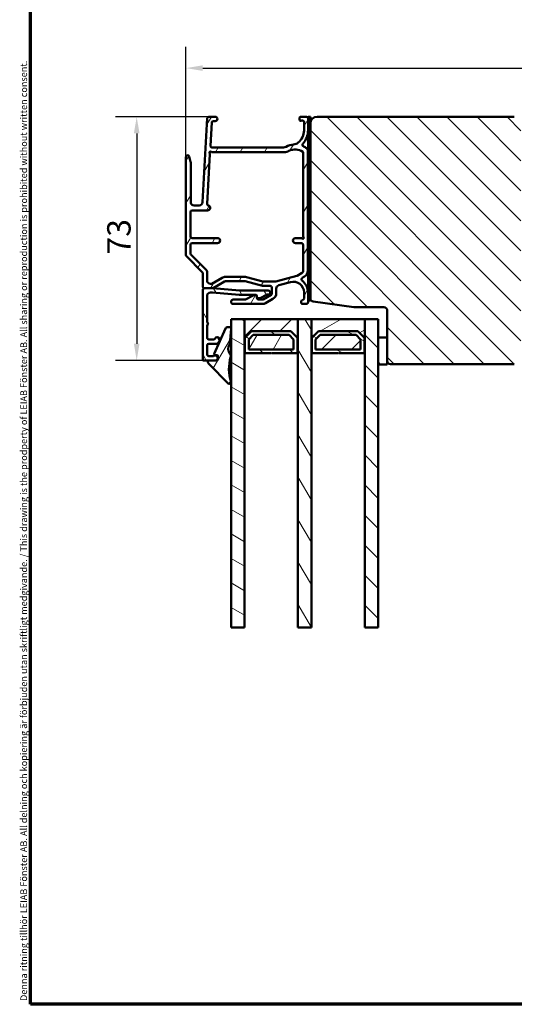
# Model space of a CAD drawing. Units: millimetres. Extents: x 13 to 821, y 10 to 287.
# Drawn here: x 427 to 501, y 10 to 157 of the extents above; entities that cross this region are included whole.
import ezdxf

# ---------------------------------------------------------------- set-up
doc = ezdxf.new("R2010")
doc.units = ezdxf.units.MM
for name, color, linetype, lineweight in [('Border (ISO)', 8, 'Continuous', 70), ('Break Line (ISO)', 7, 'Continuous', 50), ('Dimension (ISO)', 3, 'Continuous', 25), ('Hatch (ISO)', 8, 'Continuous', 18), ('Visible (ISO)', 7, 'Continuous', 50)]:
    doc.layers.add(name, color=color, linetype=linetype, lineweight=lineweight)
doc.styles.add('Note Text (ISO)', font='tahoma.ttf')
doc.dimstyles.new('Default (ISO)', dxfattribs={"dimtxt": 3.5, "dimasz": 2.5, "dimexe": 3.175, "dimexo": 0, "dimgap": 0.762, "dimtad": 1, "dimrnd": 1e-08, "dimtxsty": 'Note Text (ISO)', "dimcen": 0.09, "dimdle": 10, "dimclrd": 256, "dimclre": 256, "dimclrt": 256, "dimazin": 2, "dimtfac": 1.001486, "dimtmove": 0, "dimatfit": 3, "dimfxl": 1, "dimtolj": 1, "dimtzin": 0, "dimlwd": -1, "dimlwe": -1, "dimarcsym": 0})
pattern_1 = [(135.0002, (413.7152, 3e-07), (-2.245056, -2.24507), [])]
pattern_2 = [(60, (413.7152, 3e-07), (-2.74963, 1.5875), [])]
pattern_3 = [(120.0002, (413.7152, 3e-07), (-2.749626, -1.58751), [])]
pattern_4 = [(30, (413.7152, 3e-07), (-1.5875, 2.74963), [])]
pattern_5 = [(150.0002, (413.7152, 3e-07), (-1.58749, -2.74964), [])]
pattern_6 = [(45, (413.7152, 3e-07), (-2.245064, 2.245064), [])]

# ---------------------------------------------------------------- blocks, each defined once
blk = doc.blocks.new('Borders LEIAB A4 Border')
at = {"layer": 'Border (ISO)'}
for p, q in [((15, 10), (15, 287)), ((200, 10), (15, 10))]:
    blk.add_line(p, q, dxfattribs=at)
at = {"layer": 'Border (ISO)', "color": 8, "true_color": 0x808080, "insert": (13.5, 10.5), "char_height": 1, "attachment_point": 1, "rotation": 90, "style": 'Note Text (ISO)'}
blk.add_mtext('\\fTahoma|b0|i0;\\H1.0000;Denna ritning tillhör LEIAB Fönster AB. All delning och kopiering är förbjuden utan skriftligt medgivande. / This drawing is the prodperty of LEIAB Fönster AB. All sharing or reproduction is prohibited without written consent.', dxfattribs=at)
blk = doc.blocks.new('*D35')
at = {"layer": 'Defpoints', "color": 0, "transparency": 16777216}
for p in [(577.08, 149.99), (577.08, 141.72), (451.98, 136.72)]:
    blk.add_point(p, dxfattribs=at)
at = {"layer": 'Dimension (ISO)', "transparency": 16777216}
for p, q in [((451.98, 136.72), (451.98, 153.17)), ((577.08, 141.72), (577.08, 153.17)), ((454.48, 149.99), (574.58, 149.99))]:
    blk.add_line(p, q, dxfattribs=at)
for points in [[(454.48, 150.41), (454.48, 149.57), (451.98, 149.99)], [(574.58, 150.41), (574.58, 149.57), (577.08, 149.99)]]:
    blk.add_solid(points, dxfattribs=at)
at = {"layer": 'Dimension (ISO)', "transparency": 16777216, "insert": (510.82, 154.4), "char_height": 3.5, "attachment_point": 1, "style": 'Note Text (ISO)'}
blk.add_mtext('\\A1;250', dxfattribs=at)
blk = doc.blocks.new('*D36')
at = {"layer": 'Defpoints', "color": 0, "transparency": 16777216}
for p in [(455.42, 142.72), (444.61, 106.27), (454.61, 106.27)]:
    blk.add_point(p, dxfattribs=at)
at = {"layer": 'Dimension (ISO)', "transparency": 16777216}
for p, q in [((455.42, 142.72), (441.43, 142.72)), ((444.61, 140.22), (444.61, 108.77)), ((454.61, 106.27), (441.43, 106.27))]:
    blk.add_line(p, q, dxfattribs=at)
for points in [[(444.19, 140.22), (445.03, 140.22), (444.61, 142.72)], [(444.19, 108.77), (445.03, 108.77), (444.61, 106.27)]]:
    blk.add_solid(points, dxfattribs=at)
at = {"layer": 'Dimension (ISO)', "transparency": 16777216, "insert": (440.2, 122.12), "char_height": 3.5, "attachment_point": 1, "rotation": 90, "style": 'Note Text (ISO)'}
blk.add_mtext('\\A1;73', dxfattribs=at)

msp = doc.modelspace()

# ---------------------------------------------------------------- hatches: boundary and pattern name
at = {"layer": 'Hatch (ISO)'}
h = msp.add_hatch(dxfattribs=at)
h.set_pattern_fill('ANSI31', color=256, scale=25.4, angle=14.999978, style=0)
h.set_pattern_definition(pattern_2)
edge = h.paths.add_edge_path()
edge.add_ellipse((460.7736, 115.6201), major_axis=(-0.2218, -0.1154), ratio=1, start_angle=62.5, end_angle=90)
edge.add_line((460.8891, 115.3984), (462.0292, 115.9919))
edge.add_ellipse((462.1446, 115.7701), major_axis=(-0.25, 0), ratio=1, start_angle=270, end_angle=297.5, ccw=False)
edge.add_line((462.1446, 116.0201), (462.4334, 116.0201))
edge.add_ellipse((462.4334, 115.8701), major_axis=(0, 0.15), ratio=1, start_angle=270, end_angle=360, ccw=False)
edge.add_line((462.5834, 115.8701), (462.5834, 115.6951))
edge.add_line((462.5834, 115.6951), (462.5834, 115.6201))
edge.add_ellipse((462.8334, 115.6201), major_axis=(-0.25, 0), ratio=1, start_angle=0, end_angle=90)
edge.add_line((462.8334, 115.3701), (463.4236, 115.3701))
edge.add_ellipse((463.4236, 115.6201), major_axis=(-0.2165, -0.125), ratio=1, start_angle=60, end_angle=90)
edge.add_line((463.5486, 115.4036), (464.7084, 116.0732))
edge.add_ellipse((464.5834, 116.2897), major_axis=(0, -0.25), ratio=1, start_angle=30, end_angle=90)
edge.add_line((464.8334, 116.2897), (464.8334, 117.1701))
edge.add_ellipse((464.5834, 117.1701), major_axis=(0.25, 0), ratio=1, start_angle=0, end_angle=90)
edge.add_line((464.5834, 117.4201), (463.4664, 117.4201))
edge.add_ellipse((463.4664, 117.6701), major_axis=(0.2415, -0.0647), ratio=1, start_angle=270, end_angle=284.999918, ccw=False)
edge.add_line((463.4017, 117.4286), (460.8528, 118.1116))
edge.add_ellipse((460.7881, 117.8701), major_axis=(0.25, 0), ratio=1, start_angle=75.000082, end_angle=90)
edge.add_line((460.7881, 118.1201), (457.8691, 118.1201))
edge.add_ellipse((457.8691, 117.8701), major_axis=(0.2165, 0.125), ratio=1, start_angle=60, end_angle=90)
edge.add_line((457.7441, 118.0866), (456.0414, 117.1036))
edge.add_ellipse((455.9164, 117.3201), major_axis=(0.25, 0), ratio=1, start_angle=270, end_angle=300, ccw=False)
edge.add_line((455.9164, 117.0701), (454.7334, 117.0701))
edge.add_ellipse((454.7334, 117.3201), major_axis=(0, -0.25), ratio=1, start_angle=270, end_angle=360, ccw=False)
edge.add_line((454.4834, 117.3201), (454.4834, 119.3166))
edge.add_ellipse((454.2334, 119.3166), major_axis=(0.1768, -0.1768), ratio=1, start_angle=45, end_angle=90)
edge.add_line((454.4102, 119.4933), (452.0567, 121.8469))
edge.add_ellipse((452.2334, 122.0237), major_axis=(0, -0.25), ratio=1, start_angle=270, end_angle=315, ccw=False)
edge.add_line((451.9834, 122.0237), (451.9834, 136.7201))
edge.add_ellipse((452.2334, 136.7201), major_axis=(-0.062, 0.2422), ratio=1, start_angle=270, end_angle=435.64477, ccw=False)
edge.add_line((452.4756, 136.7821), (452.6756, 136.0006))
edge.add_ellipse((452.4334, 135.9386), major_axis=(0, 0.25), ratio=1, start_angle=270, end_angle=284.35523, ccw=False)
edge.add_line((452.6834, 135.9386), (452.6834, 129.9701))
edge.add_ellipse((453.1834, 129.9701), major_axis=(-0.5, 0), ratio=1, start_angle=0, end_angle=90)
edge.add_line((453.1834, 129.4701), (453.9609, 129.4701))
edge.add_ellipse((453.9609, 129.9701), major_axis=(-0.0283, -0.4992), ratio=1, start_angle=3.2397, end_angle=90)
edge.add_line((454.4601, 129.9418), (455.1701, 142.4842))
edge.add_ellipse((455.4197, 142.4701), major_axis=(-0.25, 0), ratio=1, start_angle=270, end_angle=356.7603, ccw=False)
edge.add_line((455.4197, 142.7201), (456.3584, 142.7201))
edge.add_ellipse((456.3584, 142.3951), major_axis=(0.325, 0), ratio=1, start_angle=270, end_angle=450, ccw=False)
edge.add_line((456.3584, 142.0701), (456.084, 142.0701))
edge.add_ellipse((456.084, 141.8201), major_axis=(0.0141, 0.2496), ratio=1, start_angle=3.2397, end_angle=90)
edge.add_line((455.8344, 141.8342), (455.6391, 138.3842))
edge.add_ellipse((455.8887, 138.3701), major_axis=(-0.25, 0), ratio=1, start_angle=356.7603, end_angle=450)
edge.add_line((455.8887, 138.1201), (466.5862, 138.1201))
edge.add_ellipse((466.5862, 138.8701), major_axis=(-0.6515, -0.3716), ratio=1, start_angle=60.298277, end_angle=90)
edge.add_ellipse((468.3204, 135.8299), major_axis=(-2.7398, -0.2372), ratio=1, start_angle=270, end_angle=294.753831, ccw=False)
edge.add_ellipse((467.9754, 139.815), major_axis=(-0.9717, -0.7864), ratio=1, start_angle=55.964729, end_angle=90)
edge.add_ellipse((467.2834, 140.6701), major_axis=(0, -2.35), ratio=1, start_angle=38.983162, end_angle=90)
edge.add_line((469.6334, 140.6701), (469.6334, 141.9171))
edge.add_ellipse((469.3834, 141.9171), major_axis=(0.2349, 0.0855), ratio=1, start_angle=340, end_angle=450)
edge.add_line((469.2979, 142.152), (469.1581, 142.1011))
edge.add_ellipse((469.1239, 142.1951), major_axis=(0.0342, -0.094), ratio=1, start_angle=270, end_angle=360, ccw=False)
edge.add_line((469.0299, 142.1609), (468.9485, 142.3846))
edge.add_ellipse((469.1834, 142.4701), major_axis=(-0.25, 0), ratio=1, start_angle=270, end_angle=380, ccw=False)
edge.add_line((469.1834, 142.7201), (469.9834, 142.7201))
edge.add_ellipse((469.9834, 142.4701), major_axis=(0, 0.25), ratio=1, start_angle=270, end_angle=360, ccw=False)
edge.add_line((470.2334, 142.4701), (470.2334, 140.6701))
edge.add_ellipse((467.2834, 140.6701), major_axis=(2.1834, -1.9837), ratio=1, start_angle=0, end_angle=42.255912, ccw=False)
edge.add_ellipse((469.6519, 138.5183), major_axis=(-0.224, 0.111), ratio=1, start_angle=344.092295, end_angle=450)
edge.add_ellipse((468.3204, 135.8299), major_axis=(-2.1687, 1.6909), ratio=1, start_angle=270, end_angle=281.595509, ccw=False)
edge.add_ellipse((469.7039, 137.6043), major_axis=(0.0023, 0.5), ratio=1, start_angle=270, end_angle=322.324281, ccw=False)
edge.add_ellipse((2360.5833, 128.7598), major_axis=(-9.0739, 1890.3782), ratio=1, start_angle=89.4569811, end_angle=90)
edge.add_ellipse((469.205, 119.6811), major_axis=(0.8661, 0.4999), ratio=1, start_angle=270, end_angle=330.280921, ccw=False)
edge.add_line((469.705, 118.815), (469.3762, 118.6252))
edge.add_ellipse((469.5011, 118.4087), major_axis=(-0.2002, 0.1498), ratio=1, start_angle=336.796792, end_angle=450)
edge.add_ellipse((468.0334, 116.447), major_axis=(0, 2.2), ratio=1, start_angle=270, end_angle=323.197308, ccw=False)
edge.add_line((470.2334, 116.447), (470.2334, 115.2201))
edge.add_line((470.2334, 115.2201), (470.2334, 114.9701))
edge.add_ellipse((469.9834, 114.9701), major_axis=(0.25, 0), ratio=1, start_angle=270, end_angle=360, ccw=False)
edge.add_line((469.9834, 114.7201), (469.4834, 114.7201))
edge.add_ellipse((469.4834, 115.0201), major_axis=(-0.295, -0.0545), ratio=1, start_angle=270, end_angle=439.524318, ccw=False)
edge.add_ellipse((469.3834, 115.5609), major_axis=(0, -0.25), ratio=1, start_angle=10.475682, end_angle=90)
edge.add_line((469.6334, 115.5609), (469.6334, 116.447))
edge.add_ellipse((468.0334, 116.447), major_axis=(-0.4141, 1.5455), ratio=1, start_angle=255, end_angle=360)
edge.add_line((467.6193, 117.9924), (465.854, 117.5194))
edge.add_ellipse((465.9834, 117.0365), major_axis=(0, 0.5), ratio=1, start_angle=15, end_angle=90)
edge.add_line((465.4834, 117.0365), (465.4834, 116.3475))
edge.add_ellipse((464.4834, 116.3475), major_axis=(0.866, 0.5), ratio=1, start_angle=270, end_angle=330, ccw=False)
edge.add_line((464.9834, 115.4814), (463.8968, 114.8541))
edge.add_ellipse((463.3968, 115.7201), major_axis=(1, 0), ratio=1, start_angle=270, end_angle=300, ccw=False)
edge.add_line((463.3968, 114.7201), (459.0584, 114.7201))
edge.add_ellipse((459.0584, 115.0451), major_axis=(-0.325, 0), ratio=1, start_angle=270, end_angle=450, ccw=False)
edge.add_line((459.0584, 115.3701), (460.7736, 115.3701))
edge = h.paths.add_edge_path(flags=0)
edge.add_line((469.2547, 119.3056), (468.6302, 118.945))
edge.add_ellipse((468.5052, 119.1615), major_axis=(-0.2165, -0.125), ratio=1, start_angle=75, end_angle=90, ccw=False)
edge.add_line((468.5699, 118.9201), (465.4296, 118.0786))
edge.add_ellipse((465.3649, 118.3201), major_axis=(-0.2415, -0.0647), ratio=1, start_angle=75, end_angle=90, ccw=False)
edge.add_line((465.3649, 118.0701), (463.5519, 118.0701))
edge.add_ellipse((463.5519, 118.3201), major_axis=(-0.25, 0), ratio=1, start_angle=75.000082, end_angle=90, ccw=False)
edge.add_line((463.4872, 118.0786), (461.0337, 118.736))
edge.add_ellipse((460.7749, 117.7701), major_axis=(0.2588, 0.9659), ratio=1, start_angle=0, end_angle=14.999918)
edge.add_line((460.7749, 118.7701), (457.8959, 118.7701))
edge.add_ellipse((457.8959, 117.7701), major_axis=(-1, 0), ratio=1, start_angle=270, end_angle=300)
edge.add_line((457.3959, 118.6361), (455.8673, 117.7536))
edge.add_ellipse((455.7423, 117.9701), major_axis=(0.125, -0.2165), ratio=1, start_angle=330, end_angle=360, ccw=False)
edge.add_line((455.7423, 117.7201), (455.6334, 117.7201))
edge.add_ellipse((455.6334, 118.2201), major_axis=(-0.5, 0), ratio=1, start_angle=0, end_angle=90, ccw=False)
edge.add_line((455.1334, 118.2201), (455.1334, 119.5858))
edge.add_ellipse((454.8834, 119.5858), major_axis=(0, 0.25), ratio=1, start_angle=270, end_angle=315)
edge.add_line((455.0602, 119.7626), (452.7067, 122.1161))
edge.add_ellipse((452.8834, 122.2929), major_axis=(-0.1768, 0.1768), ratio=1, start_angle=45, end_angle=90, ccw=False)
edge.add_line((452.6334, 122.2929), (452.6334, 123.5701))
edge.add_ellipse((452.8834, 123.5701), major_axis=(0, 0.25), ratio=1, start_angle=0, end_angle=90, ccw=False)
edge.add_line((452.8834, 123.8201), (456.7084, 123.8201))
edge.add_ellipse((456.7084, 124.1951), major_axis=(0.375, 0), ratio=1, start_angle=270, end_angle=450)
edge.add_line((456.7084, 124.5701), (452.8834, 124.5701))
edge.add_ellipse((452.8834, 124.8201), major_axis=(-0.25, 0), ratio=1, start_angle=0, end_angle=90, ccw=False)
edge.add_line((452.6334, 124.8201), (452.6334, 128.4701))
edge.add_ellipse((452.8834, 128.4701), major_axis=(0, 0.25), ratio=1, start_angle=0, end_angle=90, ccw=False)
edge.add_line((452.8834, 128.7201), (455.2084, 128.7201))
edge.add_ellipse((455.2084, 129.0951), major_axis=(0.375, 0), ratio=1, start_angle=270, end_angle=432.396745)
edge.add_ellipse((455.3975, 129.6908), major_axis=(-0.2383, 0.0756), ratio=1, start_angle=14.363554, end_angle=90, ccw=False)
edge.add_line((455.1479, 129.705), (455.5669, 137.1088))
edge.add_ellipse((455.3173, 137.1229), major_axis=(0.0141, 0.2496), ratio=1, start_angle=270, end_angle=311.414021)
edge.add_ellipse((455.6318, 137.3701), major_axis=(-0.0927, 0.1179), ratio=1, start_angle=280.416057, end_angle=450, ccw=False)
edge.add_ellipse((455.8964, 137.6701), major_axis=(0.1875, -0.1654), ratio=1, start_angle=270, end_angle=311.409622)
edge.add_line((455.8964, 137.4201), (466.677, 137.4201))
edge.add_ellipse((466.677, 138.9201), major_axis=(1.5, 0), ratio=1, start_angle=270, end_angle=298.005523)
edge.add_ellipse((468.3204, 135.8299), major_axis=(-0.9391, 1.7658), ratio=1, start_angle=297.245297, end_angle=360, ccw=False)
edge.add_ellipse((469.4034, 137.3911), major_axis=(0.0822, -0.057), ratio=1, start_angle=34.486106, end_angle=90, ccw=False)
edge.add_ellipse((2360.5835, 128.7077), major_axis=(-8.683, -1891.0801), ratio=1, start_angle=270, end_angle=270.3788977)
edge.add_ellipse((469.7373, 124.8853), major_axis=(0.0005, -0.25), ratio=1, start_angle=270, end_angle=311.412765)
edge.add_ellipse((469.4379, 124.6201), major_axis=(0.0994, -0.1123), ratio=1, start_angle=277.061789, end_angle=450, ccw=False)
edge.add_ellipse((469.1733, 124.3201), major_axis=(-0.1875, 0.1654), ratio=1, start_angle=270, end_angle=311.409622)
edge.add_line((469.1733, 124.5701), (468.3584, 124.5701))
edge.add_ellipse((468.3584, 124.1951), major_axis=(-0.375, 0), ratio=1, start_angle=270, end_angle=450)
edge.add_line((468.3584, 123.8201), (469.2405, 123.8201))
edge.add_ellipse((469.2405, 123.5701), major_axis=(0.25, 0), ratio=1, start_angle=0.155636, end_angle=90, ccw=False)
edge.add_ellipse((2360.5835, 128.7077), major_axis=(5.1369, -1891.093), ratio=1, start_angle=270, end_angle=270.1160337)
edge.add_ellipse((469.0047, 119.7386), major_axis=(0.0024, -0.5), ratio=1, start_angle=29.728331, end_angle=90, ccw=False)
h = msp.add_hatch(dxfattribs=at)
h.set_pattern_fill('ANSI31', color=256, scale=25.4, angle=-14.999978, style=0)
h.set_pattern_definition(pattern_4)
h.paths.add_polyline_path([(470.5834, 142.7201), (470.2334, 142.7201), (470.2334, 142.4701), (470.2334, 140.6701), (470.2334, 116.447), (470.2334, 115.2201), (470.5834, 115.2201), (470.5834, 115.5683), (470.5834, 141.7201)])
h = msp.add_hatch(dxfattribs=at)
h.set_pattern_fill('ANSI31', color=256, scale=25.4, angle=90.00021, style=0)
h.set_pattern_definition(pattern_1)
edge = h.paths.add_edge_path()
edge.add_line((471.0139, 115.0731), (477.0834, 114.2201))
edge.add_line((477.0834, 114.2201), (481.5834, 114.2201))
edge.add_ellipse((481.5834, 113.7201), major_axis=(0.5, 0), ratio=1, start_angle=0, end_angle=90, ccw=False)
edge.add_line((482.0834, 113.7201), (482.0834, 109.6901))
edge.add_line((482.0834, 109.6901), (482.0834, 106.2201))
edge.add_ellipse((482.5834, 106.2201), major_axis=(0, -0.5), ratio=1, start_angle=270, end_angle=360)
edge.add_line((482.5834, 105.7201), (501.0834, 105.7201))
edge.add_ellipse((501.0834, 106.7201), major_axis=(1, 0), ratio=1, start_angle=270, end_angle=360)
edge.add_line((502.0834, 106.7201), (502.0834, 141.7201))
edge.add_ellipse((501.0834, 141.7201), major_axis=(0, 1), ratio=1, start_angle=270, end_angle=360)
edge.add_line((501.0834, 142.7201), (471.5834, 142.7201))
edge.add_ellipse((471.5834, 141.7201), major_axis=(-1, 0), ratio=1, start_angle=270, end_angle=360)
edge.add_line((470.5834, 141.7201), (470.5834, 115.5683))
edge.add_ellipse((471.0834, 115.5683), major_axis=(0, -0.5), ratio=1, start_angle=270, end_angle=352)
h = msp.add_hatch(dxfattribs=at)
h.set_pattern_fill('ANSI31', color=256, scale=25.4, angle=75.000175, style=0)
h.set_pattern_definition(pattern_3)
edge = h.paths.add_edge_path()
edge.add_line((459.9834, 116.7201), (455.9834, 117.0701))
edge.add_line((455.9834, 117.0701), (454.7334, 117.0701))
edge.add_ellipse((454.7334, 116.8201), major_axis=(-0.25, 0), ratio=1, start_angle=270, end_angle=360)
edge.add_line((454.4834, 116.8201), (454.4834, 106.3951))
edge.add_ellipse((454.6084, 106.3951), major_axis=(0, -0.125), ratio=1, start_angle=270, end_angle=360)
edge.add_line((454.6084, 106.2701), (455.3377, 106.2701))
edge.add_line((455.3377, 106.2701), (456.3584, 106.2701))
edge.add_ellipse((456.3584, 106.6451), major_axis=(0.375, 0), ratio=1, start_angle=270, end_angle=358.779937)
edge.add_ellipse((456.3584, 106.6451), major_axis=(0.008, 0.3749), ratio=1, start_angle=270, end_angle=272.440126)
edge.add_ellipse((456.3584, 106.6451), major_axis=(-0.008, 0.3749), ratio=1, start_angle=270, end_angle=391.639817)
edge.add_ellipse((456.0193, 107.1701), major_axis=(-0.21, -0.1356), ratio=1, start_angle=57.14012, end_angle=90, ccw=False)
edge.add_line((456.0193, 106.9201), (455.3834, 106.9201))
edge.add_ellipse((455.3834, 107.1701), major_axis=(-0.25, 0), ratio=1, start_angle=0, end_angle=90, ccw=False)
edge.add_line((455.1334, 107.1701), (455.1334, 108.5201))
edge.add_ellipse((455.3834, 108.5201), major_axis=(0, 0.25), ratio=1, start_angle=0, end_angle=90, ccw=False)
edge.add_line((455.3834, 108.7701), (456.5913, 108.7701))
edge.add_ellipse((456.5913, 109.0201), major_axis=(0.25, 0), ratio=1, start_angle=270, end_angle=330)
edge.add_line((456.8078, 108.8951), (456.9882, 109.2076))
edge.add_ellipse((456.6634, 109.3951), major_axis=(0.1875, 0.3248), ratio=1, start_angle=270, end_angle=453.896119)
edge.add_ellipse((456.1022, 109.6701), major_axis=(-0.11, -0.2245), ratio=1, start_angle=26.103881, end_angle=90, ccw=False)
edge.add_line((456.1022, 109.4201), (455.3834, 109.4201))
edge.add_ellipse((455.3834, 109.6701), major_axis=(-0.25, 0), ratio=1, start_angle=0, end_angle=90, ccw=False)
edge.add_line((455.1334, 109.6701), (455.1334, 111.4768))
edge.add_line((455.1334, 111.4768), (455.2667, 111.7076))
edge.add_ellipse((455.1584, 111.7701), major_axis=(0.0625, 0.1083), ratio=1, start_angle=270, end_angle=330)
edge.add_line((455.2667, 111.8326), (455.1334, 112.0634))
edge.add_line((455.1334, 112.0634), (455.1334, 115.9201))
edge.add_ellipse((455.6334, 115.9201), major_axis=(0, 0.5), ratio=1, start_angle=0, end_angle=90, ccw=False)
edge.add_line((455.6334, 116.4201), (455.9551, 116.4201))
edge.add_line((455.9551, 116.4201), (459.9551, 116.0701))
edge.add_line((459.9551, 116.0701), (462.4584, 116.0701))
edge.add_ellipse((462.4584, 115.9451), major_axis=(0.125, 0), ratio=1, start_angle=0, end_angle=90, ccw=False)
edge.add_line((462.5834, 115.9451), (462.5834, 115.6951))
edge.add_ellipse((462.7084, 115.6951), major_axis=(0, -0.125), ratio=1, start_angle=270, end_angle=360)
edge.add_line((462.7084, 115.5701), (462.9495, 115.5701))
edge.add_ellipse((462.9495, 116.0701), major_axis=(0.5, 0), ratio=1, start_angle=270, end_angle=300)
edge.add_line((463.1995, 115.6371), (463.92, 116.0531))
edge.add_ellipse((464.17, 115.6201), major_axis=(0.433, 0.25), ratio=1, start_angle=60, end_angle=90, ccw=False)
edge.add_line((464.17, 116.1201), (464.2834, 116.1201))
edge.add_ellipse((464.2834, 116.4201), major_axis=(0.3, 0), ratio=1, start_angle=270, end_angle=450)
edge.add_line((464.2834, 116.7201), (459.9834, 116.7201))
h = msp.add_hatch(dxfattribs=at)
h.set_pattern_fill('ANSI31', color=256, scale=25.4, angle=105.000246, style=0)
h.set_pattern_definition(pattern_5)
h.paths.add_polyline_path([(460.7299, 66.3444), (458.7299, 66.3444), (458.7299, 110.9775), (458.7299, 111.0576), (458.7299, 112.4701), (460.7299, 112.4701), (460.7299, 107.3451)])
h = msp.add_hatch(dxfattribs=at)
h.set_pattern_fill('ANSI31', color=256, scale=25.4, style=0)
h.set_pattern_definition(pattern_6)
h.paths.add_polyline_path([(468.7299, 112.4701), (460.7299, 112.4701), (460.7299, 107.3451), (460.7999, 107.3451), (460.7999, 109.6701), (461.7999, 110.6701), (467.6599, 110.6701), (468.6599, 109.6701), (468.6599, 107.3451), (468.7299, 107.3451)])
h = msp.add_hatch(dxfattribs=at)
h.set_pattern_fill('ANSI31', color=256, scale=25.4, angle=75.000175, style=0)
h.set_pattern_definition(pattern_3)
h.paths.add_polyline_path([(470.7299, 66.3444), (468.7299, 66.3444), (468.7299, 107.3451), (468.7299, 112.4701), (470.7299, 112.4701), (470.7299, 107.3451)])
h = msp.add_hatch(dxfattribs=at)
h.set_pattern_fill('ANSI31', color=256, scale=25.4, angle=-14.999978, style=0)
h.set_pattern_definition(pattern_4)
h.paths.add_polyline_path([(478.7299, 112.4701), (470.7299, 112.4701), (470.7299, 107.3451), (470.7999, 107.3451), (470.7999, 109.6701), (471.7999, 110.6701), (477.6599, 110.6701), (478.6599, 109.6701), (478.6599, 107.3451), (478.7299, 107.3451)])
h = msp.add_hatch(dxfattribs=at)
h.set_pattern_fill('ANSI31', color=256, scale=25.4, angle=90.00021, style=0)
h.set_pattern_definition(pattern_1)
h.paths.add_polyline_path([(480.7299, 66.3444), (478.7299, 66.3444), (478.7299, 107.3451), (478.7299, 112.4701), (480.7299, 112.4701), (480.7299, 109.6901), (480.7299, 105.6901)])
h = msp.add_hatch(dxfattribs=at)
h.set_pattern_fill('ANSI31', color=256, scale=25.4, angle=14.999978, style=0)
h.set_pattern_definition(pattern_2)
edge = h.paths.add_edge_path()
edge.add_ellipse((455.3377, 106.1701), major_axis=(-0.1, 0), ratio=1, start_angle=270, end_angle=368.849883)
edge.add_ellipse((455.9799, 106.2701), major_axis=(0.1154, -0.7411), ratio=1, start_angle=270, end_angle=305.722912)
edge.add_line((455.4457, 105.7437), (458.3019, 102.8447))
edge.add_ellipse((458.4799, 103.0201), major_axis=(0.1755, -0.1781), ratio=1, start_angle=270, end_angle=423.695103)
edge.add_ellipse((464.5416, 105.021), major_axis=(-1.9226, 5.8242), ratio=1, start_angle=55.150931, end_angle=90, ccw=False)
edge.add_ellipse((458.1841, 106.914), major_axis=(0.1427, 0.4792), ratio=1, start_angle=270, end_angle=324.827591)
edge.add_ellipse((459.5436, 107.9857), major_axis=(-0.7621, 0.9669), ratio=1, start_angle=16.545565, end_angle=90, ccw=False)
edge.add_ellipse((458.456, 108.7531), major_axis=(0.0577, 0.0817), ratio=1, start_angle=270, end_angle=300.74444)
edge.add_line((458.5557, 108.7454), (458.7299, 110.9775))
edge.add_line((458.7299, 110.9775), (458.7318, 111.0018))
edge.add_ellipse((458.4826, 111.0212), major_axis=(0.0195, 0.2492), ratio=1, start_angle=270, end_angle=282.819152)
edge.add_ellipse((458.4826, 111.0212), major_axis=(-0.0363, 0.2473), ratio=1, start_angle=270, end_angle=351.644424)
edge.add_line((458.4826, 111.2712), (458.2414, 111.2712))
edge.add_ellipse((458.2414, 110.8712), major_axis=(-0.4, 0), ratio=1, start_angle=270, end_angle=335.65891)
edge.add_line((457.877, 111.0361), (456.1792, 107.2831))
edge.add_ellipse((456.3158, 107.2212), major_axis=(-0.0618, -0.1367), ratio=1, start_angle=270, end_angle=384.34109)
edge.add_line((456.3158, 107.0712), (456.6334, 107.0712))
edge.add_ellipse((456.6334, 106.9712), major_axis=(0.1, 0), ratio=1, start_angle=0, end_angle=90, ccw=False)
edge.add_line((456.7334, 106.9712), (456.7334, 106.6531))
edge.add_line((456.7334, 106.6531), (456.7334, 106.6371))
edge.add_line((456.7334, 106.6371), (456.7334, 106.3701))
edge.add_ellipse((456.6334, 106.3701), major_axis=(0, -0.1), ratio=1, start_angle=0, end_angle=90, ccw=False)
edge.add_line((456.6334, 106.2701), (456.3584, 106.2701))
edge.add_line((456.3584, 106.2701), (455.3377, 106.2701))
h = msp.add_hatch(dxfattribs=at)
h.set_pattern_fill('ANSI31', color=256, scale=25.4, angle=90.00021, style=0)
h.set_pattern_definition(pattern_1)
h.paths.add_polyline_path([(468.6599, 109.6701), (467.6599, 110.6701), (461.7999, 110.6701), (460.7999, 109.6701), (460.7999, 107.3451), (464.6799, 107.3451), (464.7299, 107.3951), (464.7799, 107.3451), (468.6599, 107.3451)])
h.paths.add_polyline_path([(468.0849, 107.9201), (461.3749, 107.9201), (461.3749, 109.4319), (462.0381, 110.0951), (467.4218, 110.0951), (468.0849, 109.4319)], flags=0)
h = msp.add_hatch(dxfattribs=at)
h.set_pattern_fill('ANSI31', color=256, scale=25.4, angle=105.000246, style=0)
h.set_pattern_definition(pattern_5)
h.paths.add_polyline_path([(478.6599, 109.6701), (477.6599, 110.6701), (471.7999, 110.6701), (470.7999, 109.6701), (470.7999, 107.3451), (474.6799, 107.3451), (474.7299, 107.3951), (474.7799, 107.3451), (478.6599, 107.3451)])
h.paths.add_polyline_path([(478.0849, 107.9201), (471.3749, 107.9201), (471.3749, 109.4319), (472.0381, 110.0951), (477.4218, 110.0951), (478.0849, 109.4319)], flags=0)
h = msp.add_hatch(dxfattribs=at)
h.set_pattern_fill('ANSI31', color=256, scale=25.4, angle=14.999978, style=0)
h.set_pattern_definition(pattern_2)
h.paths.add_polyline_path([(461.3749, 107.9201), (468.0849, 107.9201), (468.0849, 109.4319), (467.4218, 110.0951), (462.0381, 110.0951), (461.3749, 109.4319)])
h = msp.add_hatch(dxfattribs=at)
h.set_pattern_fill('ANSI31', color=256, scale=25.4, style=0)
h.set_pattern_definition(pattern_6)
h.paths.add_polyline_path([(471.3749, 107.9201), (478.0849, 107.9201), (478.0849, 109.4319), (477.4218, 110.0951), (472.0381, 110.0951), (471.3749, 109.4319)])
h = msp.add_hatch(dxfattribs=at)
h.set_pattern_fill('ANSI31', color=256, scale=25.4, angle=75.000175, style=0)
h.set_pattern_definition(pattern_3)
h.paths.add_polyline_path([(482.0834, 109.6901), (480.7299, 109.6901), (480.7299, 105.6901), (482.0834, 105.6901), (482.0834, 106.2201)])

# ---------------------------------------------------------------- linework, layer by layer
at = {"layer": 'Break Line (ISO)'}
for p, q in [((460.7299, 66.3444), (458.7299, 66.3444)), ((470.7299, 66.3444), (468.7299, 66.3444)), ((480.7299, 66.3444), (478.7299, 66.3444))]:
    msp.add_line(p, q, dxfattribs=at)
at = {"layer": 'Visible (ISO)'}
for p, q in [((455.1701, 142.4842), (454.4601, 129.9418)), ((456.3584, 142.7201), (455.4197, 142.7201)), ((455.6391, 138.3842), (455.8344, 141.8342)), ((456.084, 142.0701), (456.3584, 142.0701)), ((468.9485, 142.3846), (469.0299, 142.1609)), ((469.1581, 142.1011), (469.2979, 142.152)), ((469.9834, 142.7201), (469.1834, 142.7201)), ((469.6334, 141.9171), (469.6334, 140.6701)), ((470.5834, 142.7201), (470.2334, 142.7201)), ((470.2334, 142.7201), (470.2334, 115.2201)), ((470.2334, 140.6701), (470.2334, 142.4701)), ((470.5834, 115.2201), (470.5834, 142.7201)), ((470.5834, 141.7201), (470.5834, 115.5683)), ((501.0834, 142.7201), (471.5834, 142.7201)), ((455.1479, 129.705), (455.5669, 137.1088)), ((466.5862, 138.1201), (455.8887, 138.1201)), ((455.8964, 137.4201), (466.677, 137.4201)), ((451.9834, 136.7201), (451.9834, 122.0237)), ((452.6756, 136.0006), (452.4756, 136.7821)), ((452.6834, 129.9701), (452.6834, 135.9386)), ((452.6334, 124.8201), (452.6334, 128.4701)), ((452.8834, 128.7201), (455.2084, 128.7201)), ((453.9609, 129.4701), (453.1834, 129.4701)), ((456.7084, 124.5701), (452.8834, 124.5701)), ((452.8834, 123.8201), (456.7084, 123.8201)), ((469.1733, 124.5701), (468.3584, 124.5701)), ((468.3584, 123.8201), (469.2405, 123.8201)), ((452.6334, 122.2929), (452.6334, 123.5701)), ((452.0567, 121.8469), (454.4102, 119.4933)), ((455.0602, 119.7626), (452.7067, 122.1161)), ((454.4834, 119.3166), (454.4834, 117.3201)), ((455.1334, 118.2201), (455.1334, 119.5858)), ((469.2547, 119.3056), (468.6302, 118.945)), ((457.3959, 118.6361), (455.8673, 117.7536)), ((456.0414, 117.1036), (457.7441, 118.0866)), ((457.8691, 118.1201), (460.7881, 118.1201)), ((460.7749, 118.7701), (457.8959, 118.7701)), ((460.8528, 118.1116), (463.4017, 117.4286)), ((463.4872, 118.0786), (461.0337, 118.736)), ((465.3649, 118.0701), (463.5519, 118.0701)), ((468.5699, 118.9201), (465.4296, 118.0786)), ((465.854, 117.5194), (467.6193, 117.9924)), ((469.3762, 118.6252), (469.705, 118.815)), ((454.4834, 116.8201), (454.4834, 106.3951)), ((454.7334, 117.0701), (455.9164, 117.0701)), ((455.9834, 117.0701), (454.7334, 117.0701)), ((455.7423, 117.7201), (455.6334, 117.7201)), ((455.6334, 116.4201), (455.9551, 116.4201)), ((455.9551, 116.4201), (459.9551, 116.0701)), ((459.9834, 116.7201), (455.9834, 117.0701)), ((464.2834, 116.7201), (459.9834, 116.7201)), ((463.4664, 117.4201), (464.5834, 117.4201)), ((464.8334, 117.1701), (464.8334, 116.2897)), ((465.4834, 116.3475), (465.4834, 117.0365)), ((469.6334, 116.447), (469.6334, 115.5609)), ((470.2334, 114.9701), (470.2334, 116.447)), ((455.1334, 112.0634), (455.1334, 115.9201)), ((460.7736, 115.3701), (459.0584, 115.3701)), ((459.9551, 116.0701), (462.4584, 116.0701)), ((462.0292, 115.9919), (460.8891, 115.3984)), ((462.4334, 116.0201), (462.1446, 116.0201)), ((462.5834, 115.9451), (462.5834, 115.6951)), ((462.5834, 115.6201), (462.5834, 115.8701)), ((462.7084, 115.5701), (462.9495, 115.5701)), ((463.4236, 115.3701), (462.8334, 115.3701)), ((463.1995, 115.6371), (463.92, 116.0531)), ((464.7084, 116.0732), (463.5486, 115.4036)), ((463.8968, 114.8541), (464.9834, 115.4814)), ((464.17, 116.1201), (464.2834, 116.1201)), ((470.2334, 115.2201), (470.5834, 115.2201)), ((471.0139, 115.0731), (477.0834, 114.2201)), ((459.0584, 114.7201), (463.3968, 114.7201)), ((469.4834, 114.7201), (469.9834, 114.7201)), ((477.0834, 114.2201), (481.5834, 114.2201)), ((482.0834, 113.7201), (482.0834, 106.2201)), ((455.2667, 111.8326), (455.1334, 112.0634)), ((460.7299, 112.4701), (458.7299, 112.4701)), ((458.7299, 112.4701), (458.7299, 66.3444)), ((468.7299, 112.4701), (460.7299, 112.4701)), ((460.7299, 112.4701), (460.7299, 107.3451)), ((460.7299, 66.3444), (460.7299, 112.4701)), ((468.7299, 107.3451), (468.7299, 112.4701)), ((470.7299, 112.4701), (468.7299, 112.4701)), ((468.7299, 112.4701), (468.7299, 66.3444)), ((478.7299, 112.4701), (470.7299, 112.4701)), ((470.7299, 112.4701), (470.7299, 107.3451)), ((470.7299, 66.3444), (470.7299, 112.4701)), ((478.7299, 107.3451), (478.7299, 112.4701)), ((480.7299, 112.4701), (478.7299, 112.4701)), ((478.7299, 112.4701), (478.7299, 66.3444)), ((480.7299, 66.3444), (480.7299, 112.4701)), ((455.1334, 111.4768), (455.2667, 111.7076)), ((455.1334, 109.6701), (455.1334, 111.4768)), ((457.877, 111.0361), (456.1792, 107.2831)), ((458.4826, 111.2712), (458.2414, 111.2712)), ((458.5557, 108.7454), (458.7318, 111.0018)), ((460.7999, 109.6701), (461.7999, 110.6701)), ((461.7999, 110.6701), (460.7999, 109.6701)), ((461.7999, 110.6701), (467.6599, 110.6701)), ((467.6599, 110.6701), (461.7999, 110.6701)), ((467.6599, 110.6701), (468.6599, 109.6701)), ((468.6599, 109.6701), (467.6599, 110.6701)), ((470.7999, 109.6701), (471.7999, 110.6701)), ((471.7999, 110.6701), (470.7999, 109.6701)), ((471.7999, 110.6701), (477.6599, 110.6701)), ((477.6599, 110.6701), (471.7999, 110.6701)), ((477.6599, 110.6701), (478.6599, 109.6701)), ((478.6599, 109.6701), (477.6599, 110.6701)), ((456.1022, 109.4201), (455.3834, 109.4201)), ((456.8078, 108.8951), (456.9882, 109.2076)), ((460.7999, 107.3451), (460.7999, 109.6701)), ((460.7999, 109.6701), (460.7999, 107.3451)), ((461.3749, 109.4319), (462.0381, 110.0951)), ((462.0381, 110.0951), (461.3749, 109.4319)), ((461.3749, 107.9201), (461.3749, 109.4319)), ((461.3749, 109.4319), (461.3749, 107.9201)), ((462.0381, 110.0951), (467.4218, 110.0951)), ((467.4218, 110.0951), (462.0381, 110.0951)), ((467.4218, 110.0951), (468.0849, 109.4319)), ((468.0849, 109.4319), (467.4218, 110.0951)), ((468.0849, 109.4319), (468.0849, 107.9201)), ((468.0849, 107.9201), (468.0849, 109.4319)), ((468.6599, 109.6701), (468.6599, 107.3451)), ((468.6599, 107.3451), (468.6599, 109.6701)), ((470.7999, 107.3451), (470.7999, 109.6701)), ((470.7999, 109.6701), (470.7999, 107.3451)), ((471.3749, 109.4319), (472.0381, 110.0951)), ((472.0381, 110.0951), (471.3749, 109.4319)), ((471.3749, 107.9201), (471.3749, 109.4319)), ((471.3749, 109.4319), (471.3749, 107.9201)), ((472.0381, 110.0951), (477.4218, 110.0951)), ((477.4218, 110.0951), (472.0381, 110.0951)), ((477.4218, 110.0951), (478.0849, 109.4319)), ((478.0849, 109.4319), (477.4218, 110.0951)), ((478.0849, 109.4319), (478.0849, 107.9201)), ((478.0849, 107.9201), (478.0849, 109.4319)), ((478.6599, 109.6701), (478.6599, 107.3451)), ((478.6599, 107.3451), (478.6599, 109.6701)), ((482.0834, 109.6901), (480.7299, 109.6901)), ((480.7299, 109.6901), (480.7299, 105.6901)), ((482.0834, 105.6901), (482.0834, 109.6901)), ((455.1334, 107.1701), (455.1334, 108.5201)), ((455.3834, 108.7701), (456.5913, 108.7701)), ((468.0849, 107.9201), (461.3749, 107.9201)), ((461.3749, 107.9201), (468.0849, 107.9201)), ((478.0849, 107.9201), (471.3749, 107.9201)), ((471.3749, 107.9201), (478.0849, 107.9201)), ((454.6084, 106.2701), (456.3584, 106.2701)), ((456.6334, 106.2701), (455.3377, 106.2701)), ((456.0193, 106.9201), (455.3834, 106.9201)), ((456.3158, 107.0712), (456.6334, 107.0712)), ((456.7334, 106.9712), (456.7334, 106.3701)), ((460.7299, 107.3451), (460.7999, 107.3451)), ((460.7999, 107.3451), (464.6799, 107.3451)), ((464.6799, 107.3451), (464.7299, 107.3951)), ((464.7299, 107.3951), (464.7799, 107.3451)), ((464.7799, 107.3451), (468.6599, 107.3451)), ((468.6599, 107.3451), (468.7299, 107.3451)), ((470.7299, 107.3451), (470.7999, 107.3451)), ((470.7999, 107.3451), (474.6799, 107.3451)), ((474.6799, 107.3451), (474.7299, 107.3951)), ((474.7299, 107.3951), (474.7799, 107.3451)), ((474.7799, 107.3451), (478.6599, 107.3451)), ((478.6599, 107.3451), (478.7299, 107.3451)), ((455.4457, 105.7437), (458.3019, 102.8447)), ((480.7299, 105.6901), (482.0834, 105.6901)), ((482.5834, 105.7201), (501.0834, 105.7201))]:
    msp.add_line(p, q, dxfattribs=at)
for centre, radius, start, end in [((455.4197, 142.4701), 0.25, 90, 176.7603), ((456.084, 141.8201), 0.25, 90, 176.7603), ((456.3584, 142.3951), 0.325, 270, 90), ((469.1834, 142.4701), 0.25, 90, 200), ((469.1239, 142.1951), 0.1, 200, 290), ((469.3834, 141.9171), 0.25, 0, 110), ((469.9834, 142.4701), 0.25, 0, 90), ((471.5834, 141.7201), 1, 90, 180), ((467.2834, 140.6701), 2.35, 308.983162, 0), ((467.2834, 140.6701), 2.95, 317.744088, 0), ((468.3204, 135.8299), 2.75, 94.947892, 119.701723), ((467.9754, 139.815), 1.25, 274.947892, 308.983162), ((469.6519, 138.5183), 0.25, 137.744088, 243.651792), ((452.2334, 136.7201), 0.25, 14.35523, 180), ((455.6318, 137.3701), 0.15, 48.590378, 218.174321), ((455.3173, 137.1229), 0.25, 356.7603, 38.174321), ((455.8887, 138.3701), 0.25, 176.7603, 270), ((455.8964, 137.6701), 0.25, 228.590378, 270), ((466.5862, 138.8701), 0.75, 270, 299.701723), ((466.677, 138.9201), 1.5, 270, 298.005523), ((468.3204, 135.8299), 2, 55.25082, 118.005523), ((469.4034, 137.3911), 0.1, 359.736926, 55.25082), ((2360.5835, 128.7077), 1891.1, 179.7369264, 180.1158241), ((468.3204, 135.8299), 2.75, 52.056283, 63.651792), ((469.7039, 137.6043), 0.5, 359.732002, 52.056283), ((2360.5833, 128.7598), 1890.4, 179.7320019, 180.2750208), ((452.4334, 135.9386), 0.25, 0, 14.35523), ((453.1834, 129.9701), 0.5, 180, 270), ((453.9609, 129.9701), 0.5, 270, 356.7603), ((455.3975, 129.6908), 0.25, 176.7603, 252.396745), ((452.8834, 128.4701), 0.25, 90, 180), ((455.2084, 129.0951), 0.375, 270, 72.396745), ((452.8834, 124.8201), 0.25, 180, 270), ((452.8834, 123.5701), 0.25, 90, 180), ((456.7084, 124.1951), 0.375, 270, 90), ((468.3584, 124.1951), 0.375, 90, 270), ((469.1733, 124.3201), 0.25, 48.590378, 90), ((469.2405, 123.5701), 0.25, 0.155636, 90), ((469.4379, 124.6201), 0.15, 228.590378, 41.528589), ((469.7373, 124.8853), 0.25, 180.115824, 221.528589), ((452.8834, 122.2929), 0.25, 180, 225), ((2360.5835, 128.7077), 1891.1, 180.1556356, 180.2716693), ((452.2334, 122.0237), 0.25, 180, 225), ((454.2334, 119.3166), 0.25, 0, 45), ((454.8834, 119.5858), 0.25, 0, 45), ((469.0047, 119.7386), 0.5, 300, 0.271669), ((469.205, 119.6811), 1, 299.994099, 0.275021), ((455.6334, 118.2201), 0.5, 180, 270), ((457.8959, 117.7701), 1, 90, 120), ((457.8691, 117.8701), 0.25, 90, 120), ((460.7749, 117.7701), 1, 75.000082, 90), ((460.7881, 117.8701), 0.25, 75.000082, 90), ((463.5519, 118.3201), 0.25, 255.000082, 270), ((465.3649, 118.3201), 0.25, 270, 285), ((468.0334, 116.447), 1.6, 0, 105), ((468.5052, 119.1615), 0.25, 285, 300), ((469.5011, 118.4087), 0.25, 119.994099, 233.197308), ((468.0334, 116.447), 2.2, 0, 53.197308), ((454.7334, 117.3201), 0.25, 180, 270), ((454.7334, 116.8201), 0.25, 90, 180), ((455.6334, 115.9201), 0.5, 90, 180), ((455.7423, 117.9701), 0.25, 270, 300), ((455.9164, 117.3201), 0.25, 270, 300), ((463.4664, 117.6701), 0.25, 255.000082, 270), ((464.2834, 116.4201), 0.3, 270, 90), ((464.5834, 117.1701), 0.25, 0, 90), ((464.4834, 116.3475), 1, 300, 0), ((465.9834, 117.0365), 0.5, 105, 180), ((459.0584, 115.0451), 0.325, 90, 270), ((460.7736, 115.6201), 0.25, 270, 297.5), ((462.1446, 115.7701), 0.25, 90, 117.5), ((462.4334, 115.8701), 0.15, 0, 90), ((462.4584, 115.9451), 0.125, 0, 90), ((462.7084, 115.6951), 0.125, 180, 270), ((462.8334, 115.6201), 0.25, 180, 270), ((462.9495, 116.0701), 0.5, 270, 300), ((463.3968, 115.7201), 1, 270, 300), ((463.4236, 115.6201), 0.25, 270, 300), ((464.17, 115.6201), 0.5, 90, 120), ((464.5834, 116.2897), 0.25, 300, 0), ((469.4834, 115.0201), 0.3, 100.475682, 270), ((469.3834, 115.5609), 0.25, 280.475682, 0), ((469.9834, 114.9701), 0.25, 270, 0), ((471.0834, 115.5683), 0.5, 180, 262), ((481.5834, 113.7201), 0.5, 0, 90), ((455.1584, 111.7701), 0.125, 330, 30), ((458.2414, 110.8712), 0.4, 90, 155.65891), ((458.4826, 111.0212), 0.25, 355.536424, 90), ((455.3834, 109.6701), 0.25, 180, 270), ((456.1022, 109.6701), 0.25, 270, 333.896119), ((456.6634, 109.3951), 0.375, 330, 153.896119), ((455.3834, 108.5201), 0.25, 90, 180), ((456.5913, 109.0201), 0.25, 270, 330), ((459.5436, 107.9857), 1.2312, 144.791984, 218.24642), ((458.456, 108.7531), 0.1, 324.791984, 355.536424), ((454.6084, 106.3951), 0.125, 180, 270), ((455.3834, 107.1701), 0.25, 180, 270), ((455.3377, 106.1701), 0.1, 90, 188.849883), ((455.9799, 106.2701), 0.75, 188.849883, 224.572795), ((456.0193, 107.1701), 0.25, 270, 302.85988), ((456.3584, 106.6451), 0.375, 270, 122.85988), ((456.3158, 107.2212), 0.15, 155.65891, 270), ((456.6334, 106.9712), 0.1, 0, 90), ((456.6334, 106.3701), 0.1, 270, 0), ((464.5416, 105.021), 6.1333, 163.418828, 198.267898), ((458.1841, 106.914), 0.5, 343.418828, 38.24642), ((482.5834, 106.2201), 0.5, 180, 270), ((458.4799, 103.0201), 0.25, 224.572795, 18.267898)]:
    msp.add_arc(centre, radius, start, end, dxfattribs=at)

# ---------------------------------------------------------------- block references
msp.add_blockref('Borders LEIAB A4 Border', (413.7152, 0))

# ---------------------------------------------------------------- dimensions: what is measured, and where the dimension line sits
at = {"layer": 'Dimension (ISO)'}
for base, p1, p2, angle, picture, middle in [((577.0834, 149.9903), (451.9834, 136.7201), (577.0834, 141.7201), 180, '*D35', (514.5334, 149.9903)), ((444.6084, 106.2701), (455.4197, 142.7201), (454.6084, 106.2701), 90, '*D36', (444.6084, 124.4951))]:
    dim = msp.add_linear_dim(base=base, p1=p1, p2=p2, angle=angle, dimstyle='Default (ISO)', override={"dimgap": 0.762, "dimdec": 0, "dimlfac": 2, "dimtol": 0, "dimlim": 0, "dimtp": 0, "dimtm": 0, "dimtdec": 2, "dimtofl": 0, "dimatfit": 1}, dxfattribs=at)
    dim.commit()
    dim.dimension.update_dxf_attribs({"geometry": picture, "text_midpoint": middle, "dimtype": 160})

doc.saveas('drawing.dxf')
